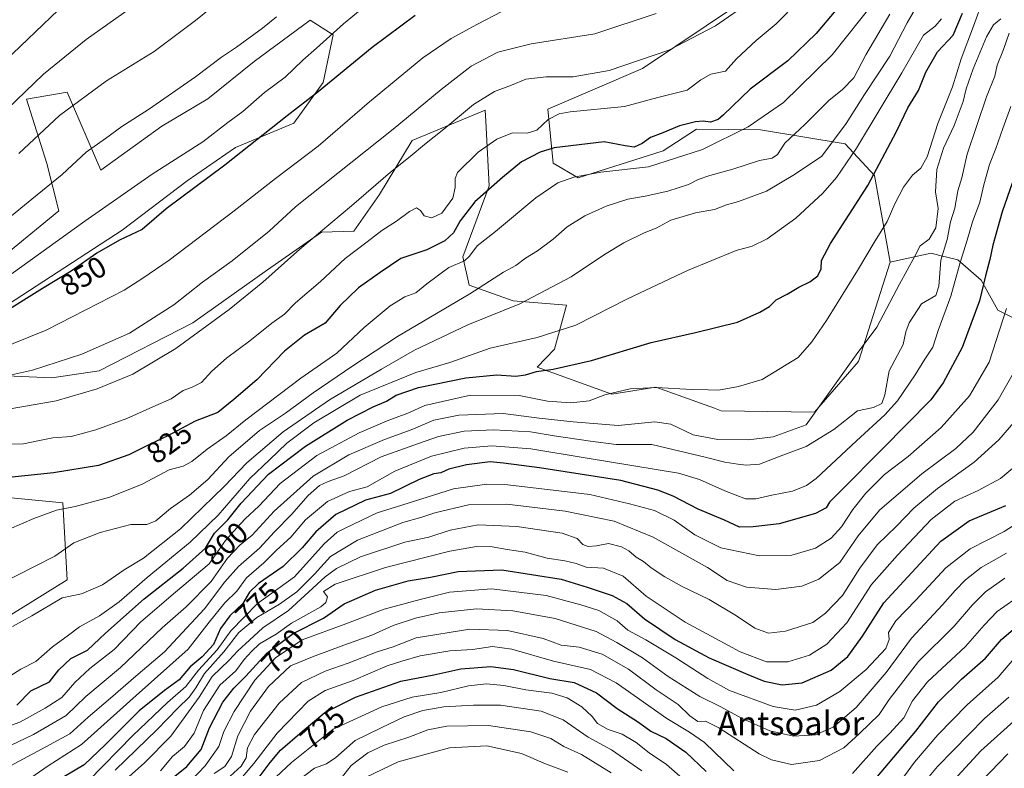
# Model space of a CAD drawing. Units: metres. Extents: x 624003 to 627449, y 4757314 to 4759690.
# Drawn here: x 624408 to 624738, y 4759098 to 4759349 of the extents above; entities that cross this region are included whole.
import ezdxf
from ezdxf.enums import TextEntityAlignment as Align

# ---------------------------------------------------------------- set-up
doc = ezdxf.new("R2010")
doc.units = ezdxf.units.M
doc.header["$MEASUREMENT"] = 0
for name, color, linetype, lineweight in [('Arbolado forestal CxS', 92, 'Continuous', 0), ('Curva de nivel maestra', 30, 'Continuous', 30), ('Curva de nivel normal', 30, 'Continuous', 0), ('Matorral CxS', 135, 'Continuous', 0), ('Rótulo de curva de nivel directora', 7, 'Continuous', 0), ('Texto cartográfico', 7, 'Continuous', 0)]:
    doc.layers.add(name, color=color, linetype=linetype, lineweight=lineweight)
doc.styles.add('Style-Arial', font='txt')

# ---------------------------------------------------------------- blocks, each defined once
blk = doc.blocks.new('*U9')
at = {"layer": 'Arbolado forestal CxS', "color": 92, "linetype": 'Continuous', "lineweight": 0}
for points in [[(624401.1911, 4759229.7239, 841.7804), (624419.0223, 4759228.9407, 839.3701), (624434.8623, 4759231.2783, 838.2332), (624466.2347, 4759247.3807, 837.8018), (624491.2001, 4759265.2133, 837.1441), (624509.3105, 4759277.7781, 836.0874), (624520.1155, 4759278.0731, 833.1922), (624528.6909, 4759290.3767, 834.8112), (624539.6551, 4759308.4625, 838.0306), (624564.1895, 4759318.6611, 834.3912), (624564.3799, 4759314.9919, 833.0227), (624565.5059, 4759293.2871, 825.5686), (624556.6013, 4759269.5403, 821.5727), (624558.7641, 4759260.0703, 816.9475), (624573.5369, 4759254.7563, 811.7407), (624591.3849, 4759253.3379, 808.4125), (624587.3275, 4759238.6169, 803.663), (624581.5953, 4759232.5881, 801.5924), (624606.5401, 4759223.5117, 795.9262), (624621.2803, 4759225.7803, 795.7083), (624640.8973, 4759218.7435, 793.4773), (624643.2231, 4759217.9091, 793.1548), (624674.4021, 4759217.4897, 790.6261), (624689.2147, 4759234.4105, 790.3824), (624699.7715, 4759267.7311, 792.7202), (624703.1967, 4759268.4729, 791.794), (624713.4723, 4759270.6981, 789.1382), (624716.3971, 4759269.9667, 788.1388), (624722.4313, 4759268.4579, 782.4803), (624730.2711, 4759261.7389, 776.8988), (624735.8699, 4759251.6587, 773.1483), (624747.0689, 4759246.0595, 766.2966)], [(624382.1439, 4759135.1933, 811.2981), (624424.0977, 4759161.2857, 812.2966), (624422.6893, 4759187.1145, 821.9219), (624384.4133, 4759190.7821, 825.7908)], [(624404.5341, 4759271.1057, 857.6913), (624421.3385, 4759284.9045, 858.1007), (624417.2969, 4759300.8263, 862.8496), (624410.4945, 4759322.3815, 870.3139), (624424.1015, 4759324.6503, 867.4461), (624435.4389, 4759298.5571, 858.3433), (624455.8481, 4759313.3049, 858.6113), (624471.2173, 4759322.4747, 858.3237), (624486.7847, 4759334.9693, 858.7775), (624505.4963, 4759348.8211, 859.429), (624513.2601, 4759343.9509, 856.412), (624509.8715, 4759327.9771, 851.6565), (624500.0593, 4759314.3691, 849.9179), (624480.5591, 4759306.2145, 852.2577), (624464.3229, 4759294.9717, 852.2747), (624442.5015, 4759278.4951, 851.6076), (624401.8667, 4759251.9759, 851.8073)]]:
    blk.add_polyline3d(points, dxfattribs=at)
blk = doc.blocks.new('*U17')
at = {"layer": 'Arbolado forestal CxS', "color": 92, "linetype": 'Continuous', "lineweight": 0}
blk.add_polyline3d([(624747.0689, 4759246.0595, 766.2966), (624735.8699, 4759251.6587, 773.1483), (624730.2711, 4759261.7389, 776.8988), (624722.4313, 4759268.4579, 782.4803), (624716.3971, 4759269.9667, 788.1388), (624713.4723, 4759270.6981, 789.1382), (624703.1967, 4759268.4729, 791.794), (624699.7715, 4759267.7311, 792.7202), (624694.5381, 4759296.8101, 801.3197), (624684.7143, 4759307.3403, 808.7031), (624656.3573, 4759312.1357, 819.8862), (624634.9653, 4759312.3351, 824.4728), (624623.7111, 4759305.0403, 823.0308), (624595.3299, 4759296.0067, 820.7499), (624586.9219, 4759300.9377, 823.8177), (624585.1075, 4759318.9749, 831.645), (624616.8559, 4759332.5885, 835.0289), (624659.4775, 4759361.3105, 836.0732), (624684.3569, 4759378.2103, 833.5823), (624700.7627, 4759405.1941, 832.4031), (624747.2841, 4759464.6831, 822.5917)], dxfattribs=at)

msp = doc.modelspace()

# ---------------------------------------------------------------- linework, layer by layer
at = {"layer": 'Arbolado forestal CxS', "color": 92, "linetype": 'Continuous', "lineweight": 0}
for points in [[(624822.4286, 4759642.6435, 814.5676), (624806.8837, 4759621.1029, 818.4097), (624795.5453, 4759597.2791, 821.9078), (624786.4733, 4759556.4383, 821.9642), (624769.4643, 4759513.3287, 822.255), (624747.2841, 4759464.6831, 822.5917), (624700.7627, 4759405.1941, 832.4031), (624684.3569, 4759378.2103, 833.5823), (624659.4775, 4759361.3105, 836.0732), (624616.8559, 4759332.5885, 835.0289), (624585.1075, 4759318.9749, 831.645), (624586.9219, 4759300.9377, 823.8177), (624595.3299, 4759296.0067, 820.7499), (624623.7111, 4759305.0403, 823.0308), (624634.9653, 4759312.3351, 824.4728), (624656.3573, 4759312.1357, 819.8862), (624684.7143, 4759307.3403, 808.7031), (624694.5381, 4759296.8101, 801.3197), (624699.7715, 4759267.7311, 792.7202)], [(624404.5341, 4759271.1057, 857.6913), (624421.3385, 4759284.9045, 858.1007), (624417.2969, 4759300.8263, 862.8496), (624410.4945, 4759322.3815, 870.3139), (624424.1015, 4759324.6503, 867.4461), (624435.4389, 4759298.5571, 858.3433), (624455.8481, 4759313.3049, 858.6113), (624471.2173, 4759322.4747, 858.3237), (624486.7847, 4759334.9693, 858.7775), (624505.4963, 4759348.8211, 859.429), (624513.2601, 4759343.9509, 856.412), (624509.8715, 4759327.9771, 851.6565), (624500.0593, 4759314.3691, 849.9179), (624480.5591, 4759306.2145, 852.2577), (624464.3229, 4759294.9717, 852.2747), (624442.5015, 4759278.4951, 851.6076), (624401.8667, 4759251.9759, 851.8073)], [(624401.1911, 4759229.7239, 841.7804), (624419.0223, 4759228.9407, 839.3701), (624434.8623, 4759231.2783, 838.2332), (624466.2347, 4759247.3807, 837.8018), (624491.2001, 4759265.2133, 837.1441), (624509.3105, 4759277.7781, 836.0874), (624520.1155, 4759278.0731, 833.1922), (624528.6909, 4759290.3767, 834.8112), (624539.6551, 4759308.4625, 838.0306), (624564.1895, 4759318.6611, 834.3912), (624564.3799, 4759314.9919, 833.0227), (624565.5059, 4759293.2871, 825.5686), (624556.6013, 4759269.5403, 821.5727), (624558.7641, 4759260.0703, 816.9475), (624573.5369, 4759254.7563, 811.7407), (624591.3849, 4759253.3379, 808.4125), (624587.3275, 4759238.6169, 803.663), (624581.5953, 4759232.5881, 801.5924), (624606.5401, 4759223.5117, 795.9262), (624621.2803, 4759225.7803, 795.7083), (624640.8973, 4759218.7435, 793.4773), (624643.2231, 4759217.9091, 793.1548), (624674.4021, 4759217.4897, 790.6261), (624689.2147, 4759234.4105, 790.3824), (624699.7715, 4759267.7311, 792.7202)], [(624814.3951, 4759160.5455, 698.0352), (624814.2619, 4759160.9447, 698.393), (624809.7831, 4759174.3837, 707.0791), (624804.1835, 4759186.7029, 718.1175), (624799.7037, 4759201.2617, 725.2056), (624791.8651, 4759216.9409, 732.8585), (624781.7865, 4759227.0199, 742.1825), (624773.9467, 4759239.3391, 750.3257), (624769.4677, 4759241.5793, 752.9841), (624761.6277, 4759241.5793, 758.0875), (624747.0689, 4759246.0595, 766.2966), (624735.8699, 4759251.6587, 773.1483), (624730.2711, 4759261.7389, 776.8988), (624722.4313, 4759268.4579, 782.4803), (624716.3971, 4759269.9667, 788.1388), (624713.4723, 4759270.6981, 789.1382), (624703.1967, 4759268.4729, 791.794), (624699.7715, 4759267.7311, 792.7202)], [(624814.3951, 4759160.5455, 698.0352), (624814.2619, 4759160.9447, 698.393), (624809.7831, 4759174.3837, 707.0791), (624804.1835, 4759186.7029, 718.1175), (624799.7037, 4759201.2617, 725.2056), (624791.8651, 4759216.9409, 732.8585), (624781.7865, 4759227.0199, 742.1825), (624773.9467, 4759239.3391, 750.3257), (624769.4677, 4759241.5793, 752.9841), (624761.6277, 4759241.5793, 758.0875), (624747.0689, 4759246.0595, 766.2966), (624735.8699, 4759251.6587, 773.1483), (624730.2711, 4759261.7389, 776.8988), (624722.4313, 4759268.4579, 782.4803), (624716.3971, 4759269.9667, 788.1388), (624713.4723, 4759270.6981, 789.1382), (624703.1967, 4759268.4729, 791.794), (624699.7715, 4759267.7311, 792.7202)], [(624382.1439, 4759135.1933, 811.2981), (624424.0977, 4759161.2857, 812.2966), (624422.6893, 4759187.1145, 821.9219), (624384.4133, 4759190.7821, 825.7908)]]:
    msp.add_polyline3d(points, dxfattribs=at)
at = {"layer": 'Curva de nivel maestra', "color": 30, "linetype": 'Continuous', "lineweight": 30, "flags": 128}
for points, elevation in [([(624681.64, 4759352.1501), (624675.05, 4759344.4101), (624665.51, 4759335.2301), (624652.85, 4759325.6701), (624643.98, 4759317.0901), (624642.19, 4759315.5101), (624639.6, 4759314.6501), (624637.18, 4759314.9501), (624634.58, 4759314.7401), (624629.27, 4759313.4101), (624623.6, 4759311.0501), (624619.52, 4759309.5501), (624616.73, 4759307.4501), (624614, 4759306.2301), (624611, 4759306.7401), (624604.03, 4759308.0701), (624587.21, 4759306.0201), (624582.55, 4759304.6001), (624576.27, 4759301.3801), (624569.94, 4759296.1201), (624560.62, 4759287.9601), (624555.75, 4759281.5901), (624553.58, 4759277.5401), (624550.68, 4759274.8801), (624544.6, 4759271.8401), (624535.94, 4759268.9101), (624528.96, 4759264.3101), (624521.69, 4759259.1001), (624515.62, 4759253.2301), (624510.6, 4759247.2601), (624503.67, 4759243.2901), (624496.88, 4759237.9401), (624487.67, 4759228.2701), (624479.94, 4759221.6501), (624474.64, 4759217.3701), (624466.99, 4759214.4201), (624457.84, 4759209.5301), (624452.11, 4759206.7901), (624444.79, 4759203.1901), (624434.59, 4759199.5601), (624419.51, 4759197.1101), (624400.22, 4759195.1301)], 825), ([(624421.1, 4759352.1701), (624403.38, 4759335.1901)], 875), ([(624540.68, 4759350.3501), (624526.24, 4759339.6701), (624508.24, 4759324.8201), (624497.86, 4759316.7301), (624476.99, 4759300.2901), (624457.3, 4759285.6301), (624449.27, 4759278.6701), (624441.65, 4759275.0501), (624434.11, 4759270.7401), (624425.48, 4759264.7601), (624415.83, 4759258.8901), (624402.1, 4759250.3501)], 850), ([(624407.27, 4759119.2301), (624411.94, 4759124.0401), (624418.22, 4759127.0301), (624421.37, 4759131.1101), (624425.34, 4759134.9001), (624430.9, 4759137.6901), (624437.01, 4759143.3901), (624449.87, 4759154.9101), (624462.99, 4759165.1201), (624470.41, 4759171.9001), (624473.47, 4759176.9001), (624477.92, 4759181.3501), (624482.44, 4759186.9901), (624491.6, 4759196.6301), (624503.94, 4759206.0701), (624517.94, 4759214.7301), (624526.6, 4759219.2601), (624531.05, 4759221.1301), (624534.38, 4759223.2001), (624541.77, 4759225.7001), (624557.66, 4759228.9801), (624568, 4759229.9801), (624574.44, 4759229.5701), (624577.62, 4759229.9101), (624581.36, 4759231.0701), (624586.91, 4759231.8701), (624599.79, 4759234.8201), (624619.72, 4759240.7901), (624634.56, 4759244.1801), (624648.61, 4759247.6001), (624656.15, 4759250.9301), (624659.32, 4759252.8801), (624661.6, 4759255.0601), (624665.27, 4759257.0301), (624669.23, 4759259.3801), (624672.89, 4759261.1401), (624675.58, 4759263.1901), (624676.65, 4759265.4601), (624676.77, 4759268.3201), (624679.83, 4759274.0201), (624692.27, 4759293.4401), (624701.94, 4759311.5501), (624705.69, 4759319.4401), (624709.28, 4759325.2201), (624711.69, 4759331.3801), (624715.66, 4759338.2601), (624720.92, 4759343.8301), (624723.98, 4759351.2301)], 800), ([(624740.69, 4759294.2301), (624737.34, 4759284.6101), (624734.16, 4759273.4101), (624733.19, 4759268.6101), (624731.7, 4759263.1201), (624729.76, 4759254.8101), (624723.9, 4759239.1201), (624717.58, 4759227.3201), (624713.39, 4759221.5601), (624697.17, 4759205.1601), (624683.52, 4759191.3101), (624679.46, 4759187.3001), (624678.38, 4759185.4201), (624674.79, 4759183.5201), (624662.59, 4759180.0401), (624653.93, 4759179.0601), (624649.27, 4759178.9601), (624644.28, 4759181.3101), (624635.43, 4759184.9501), (624627.16, 4759189.3401), (624621.98, 4759191.2701), (624609.59, 4759194.5501), (624582.37, 4759198.8501), (624570.31, 4759200.3401), (624565.84, 4759200.7601), (624557.91, 4759199.8401), (624551.94, 4759198.3601), (624549.27, 4759197.1601), (624546.94, 4759196.7701), (624542, 4759194.8801), (624532.44, 4759190.2401), (624524.01, 4759187.9201), (624514.13, 4759183.1801), (624507.38, 4759177.4001), (624502.88, 4759171.9801), (624496.51, 4759165.7401), (624488.24, 4759160.0301), (624485.22, 4759157.0901), (624482.92, 4759153.2801), (624478.66, 4759149.2401), (624475.48, 4759144.9201), (624473.1, 4759139.5701), (624469.36, 4759135.4601), (624465.37, 4759132.1401), (624461.62, 4759127.7001), (624456.69, 4759124.1201), (624448.27, 4759117.3201), (624436.94, 4759106.0301), (624429.83, 4759099.2801), (624419.68, 4759093.2701)], 775), ([(624455.65, 4759091.7701), (624464.26, 4759098.6901), (624468.98, 4759104.3901), (624471.84, 4759111.6201), (624476.32, 4759120.2101), (624479.95, 4759125.0001), (624483.97, 4759128.9801), (624490.96, 4759136.7001), (624499.86, 4759143.2301), (624510.02, 4759148.4001), (624516.96, 4759153.2201), (624527.39, 4759157.7801), (624538.4, 4759160.9201), (624545.81, 4759162.1401), (624555.04, 4759164.1001), (624569.7, 4759164.6601), (624589.54, 4759161.4501), (624598.34, 4759158.7701), (624606.68, 4759156.0401), (624611.59, 4759153.3501), (624617.46, 4759148.1401), (624627.79, 4759141.2101), (624639.21, 4759135.1701), (624652.08, 4759129.5401), (624657.64, 4759127.2601), (624663.62, 4759126.0201), (624670.36, 4759126.7301), (624680, 4759130.9901), (624685.63, 4759135.5601), (624690.5, 4759142.4001), (624697.68, 4759153.5801), (624707.04, 4759163.7301), (624716.74, 4759174.2301), (624726.21, 4759180.9801), (624738.56, 4759186.2101)], 750), ([(624691.84, 4759090.9901), (624708.36, 4759110.5101), (624716.02, 4759120.3301), (624723.66, 4759127.9701), (624731.7, 4759135.0001), (624737.05, 4759141.2301), (624745.11, 4759148.2301)], 725), ([(624486.1, 4759092.0001), (624492.16, 4759100.0101), (624495.62, 4759104.1201), (624502.89, 4759110.4501), (624510.43, 4759116.8401), (624520.73, 4759121.9301), (624535.94, 4759127.2701), (624546.94, 4759129.4701), (624555.94, 4759131.4401), (624566.03, 4759132.2401), (624573.65, 4759131.1901), (624585.75, 4759128.2101), (624593.9, 4759126.9001), (624601.47, 4759123.4301), (624608.4, 4759118.1801), (624615.48, 4759113.5601), (624619.67, 4759110.5801), (624624.79, 4759108.0501), (624631.32, 4759103.5201), (624638.13, 4759097.0001)], 725)]:
    msp.add_lwpolyline(points, dxfattribs=dict(at, elevation=elevation))
at = {"layer": 'Curva de nivel normal', "color": 30, "linetype": 'Continuous', "lineweight": 0, "flags": 128}
for points, elevation in [([(624542.74, 4759369.08), (624516.64, 4759347.65), (624507.61, 4759339.4), (624503.02, 4759335.46), (624497.14, 4759329.77), (624490.25, 4759324.58), (624482.98, 4759318.23), (624477.98, 4759314.56), (624469.59, 4759308.05), (624452.63, 4759297.23), (624430.01, 4759281.5), (624402.6, 4759261.7)], 855), ([(624459.55, 4759363.01), (624430.53, 4759342.36), (624416.2, 4759330.76), (624404.07, 4759318.97)], 870), ([(624395.55, 4759109.02), (624408.26, 4759113.57), (624416.8, 4759118.29), (624422.31, 4759121.82), (624426.65, 4759126.9), (624431.69, 4759131.56), (624439.9, 4759137.9), (624448.8, 4759147.23), (624460.38, 4759157.16), (624471.74, 4759166.6), (624477.2, 4759174.41), (624480.92, 4759178.65), (624483.73, 4759181.72), (624488.3, 4759185.95), (624495.5, 4759193.56), (624507.72, 4759202.92), (624521.98, 4759210.55), (624531.29, 4759214.56), (624538.27, 4759217.13), (624543.94, 4759219.7), (624559.27, 4759223.16), (624575.53, 4759223.06), (624584.97, 4759221.15), (624592.86, 4759220.57), (624598.94, 4759221.29), (624604.27, 4759223.21), (624612.74, 4759225.22), (624621.46, 4759225.75), (624633.38, 4759225.1), (624638.84, 4759224.94), (624642.24, 4759224.86), (624648.94, 4759226.06), (624656.94, 4759228.41), (624668.94, 4759235.73), (624673.53, 4759240.99), (624678.49, 4759248.2), (624688.87, 4759264.9), (624694.73, 4759274.92), (624698.8, 4759281.32), (624701.31, 4759287.25), (624704.28, 4759292.9), (624707.29, 4759296.9), (624710.08, 4759299.23), (624712.17, 4759303.05), (624715.72, 4759314.18), (624720.64, 4759326.47), (624723.6, 4759335.92), (624727.75, 4759346.82), (624730.99, 4759355.92)], 795), ([(624405.84, 4759145.6), (624412.26, 4759149.22), (624422.5, 4759155.23), (624428.97, 4759156.54), (624435.98, 4759159.55), (624443.27, 4759164.56), (624449.68, 4759168.53), (624462.1, 4759178.38), (624476.82, 4759192.7), (624484.34, 4759200.52), (624496.52, 4759210.9), (624511.98, 4759221.56), (624529.46, 4759231.9), (624540.46, 4759238.27), (624558.37, 4759246.68), (624575.78, 4759253.77), (624592.98, 4759262.84), (624604.16, 4759270.28), (624610.54, 4759274.17), (624617.38, 4759277.59), (624621.44, 4759279.16), (624626.27, 4759281.76), (624634.6, 4759284.22), (624640.94, 4759285.43), (624644.98, 4759286.93), (624649.03, 4759288.05), (624658.4, 4759291.58), (624667.71, 4759297.14), (624676.91, 4759303.21), (624685.08, 4759314.23), (624691.2, 4759323.9), (624699.68, 4759336.74), (624705.53, 4759347.96), (624710.76, 4759357.09)], 810), ([(624669.01, 4759355.07), (624661.6, 4759347.56), (624654.94, 4759342.01), (624648.27, 4759335.84), (624644.58, 4759331.72), (624639.69, 4759330.74), (624636.37, 4759328.81), (624631.8, 4759325.34), (624621.99, 4759322.9), (624610.81, 4759319.95), (624592.66, 4759318.1), (624588.94, 4759317.44), (624585.24, 4759315.57), (624581.4, 4759311.92), (624578.19, 4759310.92), (624573.33, 4759311.13), (624568.07, 4759308.98), (624561.77, 4759304.56), (624554.87, 4759297.73), (624554.04, 4759295.74), (624554.06, 4759292.7), (624553.28, 4759289.22), (624549.58, 4759284.12), (624546.32, 4759282.54), (624543.68, 4759283.22), (624542.52, 4759285.02), (624541.15, 4759285.94), (624538.75, 4759284.74), (624534.43, 4759281.44), (624529.48, 4759278.34), (624524.6, 4759274.56), (624517.27, 4759268.99), (624508.94, 4759261.28), (624500.6, 4759254.08), (624496.94, 4759250.3), (624492.63, 4759247.26), (624485.29, 4759241.37), (624477.52, 4759235.56), (624472.62, 4759231.17), (624469.17, 4759227.37), (624465.78, 4759225.7), (624462.98, 4759224.73), (624458.94, 4759221.88), (624452.81, 4759219.27), (624444.11, 4759215.3), (624433.77, 4759211.49), (624425.43, 4759209.34), (624419.35, 4759208.8), (624414.3, 4759207.88), (624409.53, 4759206.83), (624400.57, 4759206.64)], 830), ([(624403.17, 4759218.24), (624420.46, 4759221.22), (624434.13, 4759225.25), (624446.07, 4759230.2), (624460.54, 4759238.79), (624478.42, 4759251.81), (624489.7, 4759261.07), (624502.02, 4759272.11), (624519.38, 4759286.56), (624532.45, 4759297.87), (624539.06, 4759303.12), (624543.78, 4759307.21), (624550.32, 4759312.36), (624560.27, 4759320.59), (624567.27, 4759324.97), (624572.94, 4759327.07), (624577.74, 4759329.05), (624584.56, 4759329.87), (624593.66, 4759329.9), (624605.67, 4759331.98), (624625.6, 4759338.78), (624641.27, 4759346.98), (624653.27, 4759355.16)], 835), ([(624404.68, 4759178.26), (624412.94, 4759181.86), (624420.52, 4759184.63), (624426.86, 4759185.8), (624438.39, 4759188.98), (624449.22, 4759193.37), (624458.28, 4759198.14), (624462.96, 4759199.4), (624465.89, 4759200.89), (624471.06, 4759205.06), (624477.36, 4759209.55), (624483.98, 4759214.89), (624502.42, 4759228.87), (624514.44, 4759237.25), (624523.6, 4759245.82), (624532.27, 4759253.1), (624537.27, 4759256.1), (624540.94, 4759257.48), (624544.6, 4759260.52), (624551.92, 4759265.98), (624557.17, 4759268.18), (624558.85, 4759269.77), (624561.5, 4759273.2), (624567.6, 4759278.02), (624581.16, 4759289.25), (624588.48, 4759294.29), (624593.82, 4759296.27), (624602.84, 4759297.84), (624618.88, 4759299.65), (624636.88, 4759305.52), (624652.28, 4759313.05), (624664.06, 4759321.27), (624680.33, 4759337.25), (624694.82, 4759355.32)], 820), ([(624472.88, 4759353.41), (624467.08, 4759348.71), (624453.27, 4759338.38), (624437.27, 4759328.54), (624421.61, 4759316.87), (624407.98, 4759304.15)], 865), ([(624621.38, 4759351.08), (624600.88, 4759344.21), (624579.58, 4759340.87), (624568.33, 4759338.06), (624559.46, 4759333.46), (624549.38, 4759325.64), (624533.27, 4759312.34), (624500.56, 4759286.28), (624491.8, 4759278.09), (624479.38, 4759268.19), (624469.46, 4759261.02), (624459.88, 4759253.4), (624445.02, 4759243.94), (624429.09, 4759236.89), (624412.5, 4759231.53), (624394.37, 4759227.46)], 840), ([(624400.1, 4759238.17), (624417.14, 4759244.91), (624443.24, 4759258.34), (624449.44, 4759262.31), (624458.26, 4759268.42), (624480.1, 4759284.94), (624493.92, 4759295.82), (624508.19, 4759306.66), (624525.42, 4759321.48), (624543.27, 4759336.25), (624552.7, 4759342.7), (624561.58, 4759347.46), (624569.69, 4759351.74)], 845), ([(624400.32, 4759159.21), (624419.99, 4759169.23), (624426.37, 4759173.71), (624435.19, 4759177.12), (624445.48, 4759179.75), (624450.82, 4759179.75), (624453.8, 4759180.98), (624458.74, 4759185.12), (624465.14, 4759189.61), (624471.27, 4759194.91), (624478.27, 4759202.49), (624488.6, 4759211.28), (624497.27, 4759217.1), (624506.48, 4759223.97), (624519.76, 4759232.94), (624534.72, 4759242.85), (624559.04, 4759257.06), (624570.25, 4759264.38), (624574.37, 4759266.65), (624577.68, 4759269.06), (624581.66, 4759271.52), (624586.94, 4759275.46), (624591.6, 4759279.62), (624597.5, 4759283.21), (624604.69, 4759286.47), (624611.88, 4759288.85), (624617.78, 4759289.83), (624625.27, 4759291.5), (624632.27, 4759293.8), (624635.5, 4759295.4), (624639.42, 4759296.74), (624647.07, 4759298.89), (624656.03, 4759301.77), (624660.22, 4759302.57), (624662.06, 4759303.77), (624664.51, 4759307.56), (624671.21, 4759313.9), (624679.3, 4759321.9), (624683.8, 4759325.56), (624687.58, 4759329.56), (624691.62, 4759337.23), (624699.66, 4759350.9)], 815), ([(624402.44, 4759127.4), (624408.6, 4759131.27), (624413.58, 4759133.9), (624419.2, 4759138.83), (624424.58, 4759142.72), (624428.27, 4759145.51), (624434.94, 4759149.14), (624441.6, 4759153.88), (624450.94, 4759162.03), (624465.32, 4759173.92), (624474.73, 4759182.92), (624485.36, 4759195.23), (624491.87, 4759201.52), (624497.73, 4759207.04), (624506.76, 4759213.88), (624522.31, 4759223.14), (624540.94, 4759230.73), (624552.27, 4759234.1), (624565.83, 4759238.91), (624581.5, 4759242.52), (624594.49, 4759246.64), (624611.78, 4759255.48), (624631.91, 4759264.9), (624648.22, 4759271.61), (624653.55, 4759273.09), (624658.6, 4759275.52), (624668.15, 4759282.52), (624677.27, 4759290.86), (624681.83, 4759296.11), (624688.55, 4759305.9), (624703.7, 4759331.23), (624710.9, 4759343.8), (624714.88, 4759346.81), (624717.01, 4759349.32)], 805), ([(624736.81, 4759349.26), (624734.45, 4759347.23), (624732.02, 4759343.23), (624727.64, 4759332.56), (624725.3, 4759325.82), (624724.26, 4759321.58), (624721.27, 4759313.57), (624717.61, 4759305.89), (624715.42, 4759298.8), (624714.96, 4759291.26), (624715.91, 4759285.73), (624715.11, 4759279.18), (624712.85, 4759275.42), (624709.79, 4759273.18), (624708.04, 4759269.75), (624702.88, 4759260.3), (624695.27, 4759245.98), (624688.35, 4759236.63), (624671.64, 4759213.23), (624660.64, 4759209.22), (624652.27, 4759208.13), (624642.08, 4759208.26), (624633.84, 4759209.85), (624626.34, 4759213.4), (624620.98, 4759214.23), (624608.74, 4759212.97), (624593.61, 4759214.21), (624582.21, 4759215.49), (624570.12, 4759217.01), (624555.27, 4759216.48), (624546.96, 4759214.74), (624539.37, 4759211.57), (624530.43, 4759208.29), (624518.46, 4759203.17), (624506.52, 4759195.95), (624493.48, 4759184.24), (624486.08, 4759176.23), (624481.99, 4759172.9), (624477.81, 4759168.52), (624472.37, 4759160.72), (624464.04, 4759152.18), (624456, 4759145.12), (624442.04, 4759131.9), (624430.39, 4759122.16), (624423.76, 4759115.83), (624412.83, 4759109.41), (624402.61, 4759104.55)], 790), ([(624494.27, 4759349.9), (624489.6, 4759346.16), (624480.82, 4759339.84), (624475.78, 4759336.46), (624467.07, 4759329.9), (624451.38, 4759318.9), (624442.46, 4759313.23), (624436.99, 4759309.23), (624430.46, 4759304.56), (624422.43, 4759297.08), (624412.26, 4759288.84), (624404.27, 4759282.26)], 860), ([(624739.64, 4759344.5), (624737.76, 4759339.05), (624735.58, 4759333.7), (624734.9, 4759330.09), (624732.07, 4759323.16), (624725.6, 4759303.9), (624723.75, 4759296.04), (624722.44, 4759291.68), (624721.4, 4759285.81), (624720, 4759281.24), (624718.89, 4759275.32), (624716.78, 4759268.38), (624716.05, 4759259.7), (624715.11, 4759256.54), (624710.31, 4759253.72), (624706.12, 4759247.34), (624704.99, 4759244.39), (624704.1, 4759240.16), (624699.45, 4759231.36), (624697.96, 4759223.26), (624696.98, 4759220.31), (624694.24, 4759219.05), (624688.84, 4759217.88), (624680.95, 4759211.66), (624671.67, 4759205.92), (624663.79, 4759203.08), (624656.04, 4759200), (624651.51, 4759199.65), (624648.82, 4759200.04), (624644.41, 4759200.69), (624638.32, 4759202.31), (624619.94, 4759206.57), (624607.96, 4759206.65), (624599.44, 4759207.73), (624587.27, 4759209.57), (624579.36, 4759210.9), (624566.97, 4759211.58), (624557.09, 4759211.08), (624548.55, 4759209.28), (624541.77, 4759207), (624529.27, 4759202.49), (624516.93, 4759196.1), (624511.52, 4759194.18), (624508.6, 4759192.9), (624504.85, 4759189.5), (624499.27, 4759183.19), (624493.6, 4759177.36), (624488.5, 4759171.83), (624481.5, 4759165.72), (624476.97, 4759160.61), (624470.17, 4759151.55), (624456.74, 4759137.15), (624447.14, 4759128.94), (624438.66, 4759121.58), (624431.2, 4759115.23), (624425, 4759109.67), (624416.97, 4759105.29), (624405.15, 4759098.91)], 785), ([(624740.2, 4759319.9), (624737.54, 4759312.56), (624735.21, 4759305.87), (624733.08, 4759300.46), (624731.15, 4759293.7), (624729.82, 4759287.84), (624727.36, 4759281.24), (624725.56, 4759275.06), (624723.24, 4759267.61), (624720.11, 4759256.32), (624715.85, 4759244.78), (624714.09, 4759239.23), (624711.44, 4759235.23), (624708.18, 4759229.98), (624702.25, 4759221.29), (624698, 4759216.58), (624688.51, 4759207.89), (624675, 4759195.22), (624671.77, 4759192.88), (624667.03, 4759191.01), (624660.11, 4759189.68), (624654.76, 4759188.39), (624651.32, 4759188.45), (624644.43, 4759191.04), (624635.97, 4759194.88), (624628.85, 4759196.97), (624598.33, 4759202), (624579.45, 4759205.13), (624566.35, 4759206.19), (624557.14, 4759205.44), (624546.16, 4759202.76), (624533.9, 4759197.7), (624524.64, 4759192.4), (624518.7, 4759190.9), (624511.28, 4759187.46), (624503.98, 4759181.37), (624499.04, 4759175.6), (624494.21, 4759171.24), (624490, 4759167), (624484.18, 4759161.94), (624480.94, 4759157.41), (624476.94, 4759153.59), (624471.64, 4759147.12), (624464.61, 4759138.03), (624447.27, 4759122.53), (624428.97, 4759106.12), (624417.72, 4759098.87), (624409.03, 4759092.88)], 780), ([(624738.76, 4759252.23), (624732.92, 4759234.22), (624726.37, 4759222.88), (624716.88, 4759212.34), (624705.8, 4759202.56), (624697.9, 4759196.58), (624691.6, 4759190.36), (624687.27, 4759184.83), (624683.45, 4759179.03), (624679.98, 4759175.19), (624674.78, 4759171.91), (624666.85, 4759169.51), (624656.02, 4759169.3), (624643.04, 4759172), (624634.32, 4759176.36), (624627.42, 4759181.29), (624620.82, 4759184.49), (624612.52, 4759186.72), (624599.18, 4759189.81), (624571.78, 4759193.07), (624564.73, 4759193.32), (624553.54, 4759191.8), (624536.22, 4759186.25), (624527.93, 4759183.73), (624517.27, 4759178.56), (624514.56, 4759177.23), (624510.22, 4759173.29), (624500.26, 4759162.31), (624487.93, 4759153.34), (624478.93, 4759144.18), (624474.35, 4759137.8), (624468.1, 4759130.99), (624463.84, 4759125.46), (624457.7, 4759120.12), (624446.17, 4759109.05), (624431.27, 4759093.88)], 770), ([(624743.86, 4759235.56), (624735.93, 4759221.56), (624727.64, 4759210.71), (624721.83, 4759205.26), (624710.42, 4759196.75), (624696.18, 4759184.57), (624689.08, 4759176.04), (624682.94, 4759167.1), (624675.91, 4759161.47), (624670.24, 4759159.14), (624661.44, 4759158.06), (624651.64, 4759158.82), (624645.19, 4759161.03), (624638.64, 4759165.36), (624620.44, 4759175.61), (624607.34, 4759180.97), (624590.98, 4759184.26), (624571.43, 4759186.63), (624558.61, 4759186.35), (624547.28, 4759183.68), (624542.94, 4759182.28), (624536.6, 4759180.52), (624521.38, 4759174.54), (624512.38, 4759169.04), (624507.01, 4759163.13), (624501, 4759157.18), (624495.25, 4759153.05), (624487.7, 4759148.66), (624481.6, 4759143.58), (624476.57, 4759137.09), (624470.12, 4759129.84), (624467.23, 4759125.06), (624464.94, 4759121.95), (624461.19, 4759118.29), (624454.28, 4759111.06), (624440.19, 4759097.43)], 765), ([(624743.99, 4759217.23), (624736.14, 4759208.19), (624727.93, 4759200.64), (624715.68, 4759191.92), (624707.73, 4759185.23), (624701.9, 4759179.23), (624695.43, 4759172.96), (624689.64, 4759165.17), (624683.77, 4759156.02), (624678.1, 4759150.1), (624673.86, 4759146.98), (624664.76, 4759144), (624659.08, 4759143.38), (624654.42, 4759145.05), (624648.27, 4759149.17), (624639.22, 4759154.62), (624630.15, 4759159.06), (624624.3, 4759162.3), (624619.77, 4759165.33), (624617.16, 4759167.44), (624614.67, 4759168.88), (624612.29, 4759170.97), (624609.79, 4759172.37), (624605.44, 4759173.38), (624601.45, 4759172.7), (624598.59, 4759172.43), (624596.81, 4759173.15), (624594.94, 4759175.08), (624589.92, 4759176.92), (624574.69, 4759179.14), (624561.77, 4759179.68), (624552.4, 4759177.85), (624545.3, 4759175.52), (624537.18, 4759173.86), (624522.34, 4759169), (624514.31, 4759165.07), (624510.55, 4759162.28), (624498.25, 4759151.01), (624489.71, 4759145.19), (624485.15, 4759141.07), (624481.34, 4759137.46), (624478.34, 4759134.32), (624472.66, 4759128.84), (624468.32, 4759121.9), (624458.9, 4759108.9), (624450.02, 4759099.9), (624441.75, 4759092.56)], 760), ([(624742.33, 4759199.91), (624736.71, 4759195.27), (624729.27, 4759191.24), (624721.5, 4759187.57), (624713.54, 4759181.48), (624702.26, 4759169.51), (624693.54, 4759159.72), (624685.27, 4759146.9), (624678.6, 4759139.67), (624672.78, 4759136.03), (624665.56, 4759133.77), (624658.41, 4759133.74), (624649.56, 4759137.18), (624641.34, 4759141.64), (624631.14, 4759147.1), (624618.07, 4759155.82), (624610.4, 4759162.49), (624603.77, 4759165.18), (624597.94, 4759165.54), (624594.66, 4759166.7), (624590.87, 4759167.66), (624584.9, 4759168.51), (624577.48, 4759170.57), (624571.46, 4759171.41), (624566.48, 4759172.33), (624561.25, 4759172.44), (624552.3, 4759170.86), (624530.7, 4759165.43), (624513.92, 4759159.8), (624509.95, 4759157.3), (624511.32, 4759155.57), (624510.79, 4759153.65), (624509.04, 4759152.22), (624499.22, 4759146.68), (624494.14, 4759143.08), (624488.56, 4759139.77), (624485.85, 4759137.21), (624483.4, 4759134.54), (624480.6, 4759130.78), (624475.25, 4759125.94), (624469.8, 4759117.44), (624466.7, 4759109.88), (624463.43, 4759105.44), (624459.43, 4759102.08), (624455.35, 4759097.29)], 755), ([(624451.58, 4759079.28), (624470.4, 4759098.95), (624474.88, 4759105.42), (624476.63, 4759110.45), (624480.12, 4759117.18), (624487, 4759127.58), (624493.87, 4759135.12), (624502.86, 4759141.12), (624517.49, 4759146.46), (624530.26, 4759151.46), (624542.39, 4759154.66), (624552.23, 4759157.16), (624566.26, 4759158.23), (624584.53, 4759156.03), (624596.16, 4759152.92), (624602.2, 4759151.03), (624608.38, 4759147.53), (624611.95, 4759144.42), (624617.98, 4759141.14), (624628, 4759135.17), (624638.76, 4759128.23), (624645.95, 4759124.12), (624660.56, 4759118.83), (624667.94, 4759117.57), (624675.14, 4759119.28), (624682.9, 4759123.83), (624691.77, 4759131.23), (624698.29, 4759138.23), (624699.44, 4759141.23), (624699.23, 4759143.56), (624701.68, 4759147.56), (624708.42, 4759154.47), (624718.4, 4759165.25), (624726.58, 4759171.68), (624738.01, 4759177.5), (624752.27, 4759186.66)], 745), ([(624738.72, 4759170.18), (624730.3, 4759165.38), (624725, 4759161.3), (624721.52, 4759157.72), (624717.36, 4759152.86), (624706.94, 4759141.7), (624698.41, 4759130.24), (624688.35, 4759118.48), (624680.71, 4759111.86), (624674.78, 4759109.29), (624667.41, 4759108.82), (624659.5, 4759110.64), (624650.04, 4759114.88), (624643.08, 4759118.68), (624636.02, 4759122.1), (624625.41, 4759128.87), (624616.81, 4759135.11), (624608.27, 4759140.23), (624601.27, 4759143.92), (624587.6, 4759148.27), (624573.37, 4759150.89), (624561.25, 4759151.54), (624548.72, 4759150.15), (624540.75, 4759148.39), (624533.36, 4759145.9), (624526.15, 4759142.68), (624516.82, 4759139.4), (624506.27, 4759135.43), (624498.94, 4759132.4), (624491.6, 4759125.53), (624485.54, 4759117.22), (624481.33, 4759108.95), (624479.2, 4759102.02), (624476.94, 4759098.7), (624473.34, 4759096.4)], 740), ([(624477.55, 4759094.32), (624482.42, 4759098.85), (624484.07, 4759101.61), (624484.55, 4759104.93), (624486.9, 4759109.38), (624495.16, 4759119.93), (624502.6, 4759126.84), (624510.53, 4759130.59), (624518.21, 4759133.29), (624527.94, 4759137.12), (624533.37, 4759138.84), (624541.01, 4759141.84), (624558.96, 4759144.69), (624571.64, 4759144.32), (624583.53, 4759141.56), (624589.6, 4759139.38), (624595.6, 4759138.74), (624603.38, 4759136.37), (624612.1, 4759131.32), (624621.38, 4759124.34), (624628.83, 4759119.52), (624632.73, 4759115.64), (624635.34, 4759113.77), (624637.89, 4759113.87), (624642.36, 4759111.67), (624655.93, 4759102.96), (624660.04, 4759100.98), (624666.76, 4759099.41), (624676.12, 4759100.71), (624684.32, 4759104.92), (624689.55, 4759109.75), (624696.15, 4759116.11), (624699.51, 4759121.19), (624709.27, 4759133.83), (624721.28, 4759145.74), (624727.33, 4759152.86), (624731.76, 4759157.25), (624738.25, 4759161.76)], 735), ([(624687.2, 4759096.4), (624695.37, 4759105.56), (624699.73, 4759109.84), (624704.34, 4759114.97), (624707.22, 4759120.74), (624712.33, 4759127.09), (624725.04, 4759138.96), (624731.27, 4759146.11), (624735.6, 4759150.6), (624744.27, 4759156.73)], 730), ([(624480.28, 4759092.18), (624486.6, 4759099.67), (624494.42, 4759109.92), (624504.86, 4759120.64), (624510.5, 4759124.21), (624519.94, 4759127.49), (624531.34, 4759132.47), (624536.23, 4759134), (624542.34, 4759135.78), (624552.34, 4759137.51), (624559.86, 4759137.93), (624566.6, 4759138.88), (624573.04, 4759138), (624586.99, 4759133.95), (624599.44, 4759131.16), (624608.04, 4759126.7), (624625.04, 4759114.76), (624632.56, 4759110.18), (624637.62, 4759106.72), (624647.48, 4759097.23)], 730), ([(624741.28, 4759134.88), (624735.94, 4759128.58), (624725.63, 4759119.33), (624715.72, 4759109.31), (624707.96, 4759100.13), (624702.43, 4759092.71)], 720), ([(624635.43, 4759090.04), (624624.9, 4759099.38), (624619.02, 4759103.32), (624614.76, 4759106.72), (624610, 4759109.57), (624605.38, 4759111.1), (624601.8, 4759113.1), (624599.96, 4759115.46), (624596.47, 4759118.72), (624591.58, 4759121.74), (624586.49, 4759123.22), (624577.79, 4759124.42), (624570.35, 4759125.83), (624564.6, 4759126.38), (624558.5, 4759125.73), (624549.3, 4759123.52), (624539.73, 4759121.88), (624529.52, 4759118.74), (624513.27, 4759111.21), (624499.31, 4759100.06), (624494.06, 4759095.14)], 720), ([(624739.53, 4759121.88), (624731.34, 4759114.82), (624715.62, 4759098.73), (624700.61, 4759080.59)], 715), ([(624616.63, 4759097.28), (624606.4, 4759104.28), (624598.64, 4759108.48), (624590.27, 4759114.36), (624582.94, 4759117.25), (624569.27, 4759119.3), (624560.27, 4759119.2), (624550.27, 4759118.68), (624543.27, 4759117.51), (624537, 4759115.29), (624529.31, 4759111.67), (624520.54, 4759107.39), (624514.07, 4759101.67), (624510.94, 4759099.62), (624506.94, 4759098.15), (624501.8, 4759094.17)], 715), ([(624713.68, 4759085.94), (624730.21, 4759103.96), (624742.31, 4759114.87)], 710), ([(624515.52, 4759094.34), (624519.29, 4759099.04), (624524.86, 4759103.3), (624530.27, 4759105.81), (624538.6, 4759108.47), (624544.94, 4759111), (624551.27, 4759112.24), (624565.27, 4759112.46), (624579.43, 4759110.34), (624586.1, 4759108.04), (624590.46, 4759105.44), (624596.36, 4759102.66), (624606.34, 4759096.62)], 710), ([(624591.86, 4759096.83), (624584.38, 4759099.64), (624576.29, 4759103.09), (624564.69, 4759105.66), (624552.18, 4759104.95), (624535.05, 4759100.24), (624524.26, 4759095.08)], 705), ([(624739.22, 4759102.9), (624730.49, 4759093.9)], 705)]:
    msp.add_lwpolyline(points, dxfattribs=dict(at, elevation=elevation))
at = {"layer": 'Matorral CxS', "color": 135, "linetype": 'Continuous', "lineweight": 0}
for points in [[(624822.4286, 4759642.6435, 814.5676), (624806.8837, 4759621.1029, 818.4097), (624795.5453, 4759597.2791, 821.9078), (624786.4733, 4759556.4383, 821.9642), (624769.4643, 4759513.3287, 822.255), (624747.2841, 4759464.6831, 822.5917), (624700.7627, 4759405.1941, 832.4031), (624684.3569, 4759378.2103, 833.5823), (624659.4775, 4759361.3105, 836.0732), (624616.8559, 4759332.5885, 835.0289), (624585.1075, 4759318.9749, 831.645), (624586.9219, 4759300.9377, 823.8177), (624595.3299, 4759296.0067, 820.7499), (624623.7111, 4759305.0403, 823.0308), (624634.9653, 4759312.3351, 824.4728), (624656.3573, 4759312.1357, 819.8862), (624684.7143, 4759307.3403, 808.7031), (624694.5381, 4759296.8101, 801.3197), (624699.7715, 4759267.7311, 792.7202)], [(624659.4775, 4759361.3105, 836.0732), (624616.8559, 4759332.5885, 835.0289), (624585.1075, 4759318.9749, 831.645), (624586.9219, 4759300.9377, 823.8177), (624595.3299, 4759296.0067, 820.7499), (624623.7111, 4759305.0403, 823.0308), (624634.9653, 4759312.3351, 824.4728), (624656.3573, 4759312.1357, 819.8862), (624684.7143, 4759307.3403, 808.7031), (624694.5381, 4759296.8101, 801.3197), (624699.7715, 4759267.7311, 792.7202), (624689.2147, 4759234.4105, 790.3824), (624674.4021, 4759217.4897, 790.6261), (624643.2231, 4759217.9091, 793.1548), (624640.8973, 4759218.7435, 793.4773), (624621.2803, 4759225.7803, 795.7083), (624606.5401, 4759223.5117, 795.9262), (624581.5953, 4759232.5881, 801.5924), (624587.3275, 4759238.6169, 803.663), (624591.3849, 4759253.3379, 808.4125), (624573.5369, 4759254.7563, 811.7407), (624558.7641, 4759260.0703, 816.9475), (624556.6013, 4759269.5403, 821.5727), (624565.5059, 4759293.2871, 825.5686), (624564.3799, 4759314.9919, 833.0227), (624564.1895, 4759318.6611, 834.3912), (624539.6551, 4759308.4625, 838.0306), (624528.6909, 4759290.3767, 834.8112), (624520.1155, 4759278.0731, 833.1922), (624509.3105, 4759277.7781, 836.0874), (624491.2001, 4759265.2133, 837.1441), (624466.2347, 4759247.3807, 837.8018), (624434.8623, 4759231.2783, 838.2332), (624419.0223, 4759228.9407, 839.3701), (624401.1911, 4759229.7239, 841.7804)], [(624401.8667, 4759251.9759, 851.8073), (624442.5015, 4759278.4951, 851.6076), (624464.3229, 4759294.9717, 852.2747), (624480.5591, 4759306.2145, 852.2577), (624500.0593, 4759314.3691, 849.9179), (624509.8715, 4759327.9771, 851.6565), (624513.2601, 4759343.9509, 856.412), (624505.4963, 4759348.8211, 859.429), (624486.7847, 4759334.9693, 858.7775), (624471.2173, 4759322.4747, 858.3237), (624455.8481, 4759313.3049, 858.6113), (624435.4389, 4759298.5571, 858.3433), (624424.1015, 4759324.6503, 867.4461), (624410.4945, 4759322.3815, 870.3139), (624417.2969, 4759300.8263, 862.8496), (624421.3385, 4759284.9045, 858.1007), (624404.5341, 4759271.1057, 857.6913)], [(624404.5341, 4759271.1057, 857.6913), (624421.3385, 4759284.9045, 858.1007), (624417.2969, 4759300.8263, 862.8496), (624410.4945, 4759322.3815, 870.3139), (624424.1015, 4759324.6503, 867.4461), (624435.4389, 4759298.5571, 858.3433), (624455.8481, 4759313.3049, 858.6113), (624471.2173, 4759322.4747, 858.3237), (624486.7847, 4759334.9693, 858.7775), (624505.4963, 4759348.8211, 859.429), (624513.2601, 4759343.9509, 856.412), (624509.8715, 4759327.9771, 851.6565), (624500.0593, 4759314.3691, 849.9179), (624480.5591, 4759306.2145, 852.2577), (624464.3229, 4759294.9717, 852.2747), (624442.5015, 4759278.4951, 851.6076), (624401.8667, 4759251.9759, 851.8073)], [(624401.1911, 4759229.7239, 841.7804), (624419.0223, 4759228.9407, 839.3701), (624434.8623, 4759231.2783, 838.2332), (624466.2347, 4759247.3807, 837.8018), (624491.2001, 4759265.2133, 837.1441), (624509.3105, 4759277.7781, 836.0874), (624520.1155, 4759278.0731, 833.1922), (624528.6909, 4759290.3767, 834.8112), (624539.6551, 4759308.4625, 838.0306), (624564.1895, 4759318.6611, 834.3912), (624564.3799, 4759314.9919, 833.0227), (624565.5059, 4759293.2871, 825.5686), (624556.6013, 4759269.5403, 821.5727), (624558.7641, 4759260.0703, 816.9475), (624573.5369, 4759254.7563, 811.7407), (624591.3849, 4759253.3379, 808.4125), (624587.3275, 4759238.6169, 803.663), (624581.5953, 4759232.5881, 801.5924), (624606.5401, 4759223.5117, 795.9262), (624621.2803, 4759225.7803, 795.7083), (624640.8973, 4759218.7435, 793.4773), (624643.2231, 4759217.9091, 793.1548), (624674.4021, 4759217.4897, 790.6261), (624689.2147, 4759234.4105, 790.3824), (624699.7715, 4759267.7311, 792.7202)], [(624384.4133, 4759190.7821, 825.7908), (624422.6893, 4759187.1145, 821.9219), (624424.0977, 4759161.2857, 812.2966), (624382.1439, 4759135.1933, 811.2981)], [(624382.1439, 4759135.1933, 811.2981), (624424.0977, 4759161.2857, 812.2966), (624422.6893, 4759187.1145, 821.9219), (624384.4133, 4759190.7821, 825.7908)]]:
    msp.add_polyline3d(points, dxfattribs=at)

# ---------------------------------------------------------------- block references
at = {"layer": 'Arbolado forestal CxS', "color": 92, "linetype": 'Continuous', "lineweight": 0}
for name in ['*U17', '*U9']:
    msp.add_blockref(name, (0, 0), dxfattribs=at)

# ---------------------------------------------------------------- texts
at = {"layer": 'Rótulo de curva de nivel directora', "color": 7, "linetype": 'Continuous', "lineweight": 0, "style": 'Style-Arial'}
for s, rotation, p in [('850', 31.31176, (624429.5015, 4759263.0803)), ('825', 35.940562, (624458.3156, 4759207.1891)), ('800', 42.419452, (624477.2226, 4759173.348)), ('775', 43.481662, (624487.901, 4759153.1497)), ('750', 47.841087, (624496.3162, 4759137.3634)), ('725', 41.046075, (624509.6417, 4759111.6521))]:
    msp.add_text(s, height=7, rotation=rotation, dxfattribs=at).set_placement(p, align=Align.MIDDLE_CENTER)
at = {"layer": 'Texto cartográfico', "color": 7, "linetype": 'Continuous', "lineweight": 0, "style": 'Style-Arial'}
msp.add_text('Antsoalor', height=8, dxfattribs=at).set_placement((624666.496, 4759113.1901), align=Align.MIDDLE_CENTER)

doc.saveas('drawing.dxf')
